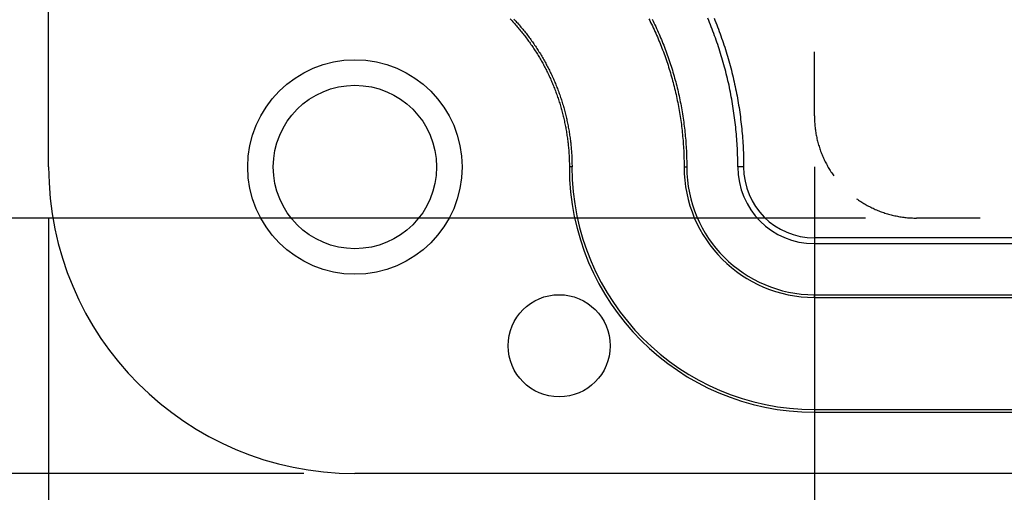
# Model space of a CAD drawing. Units: millimetres. Extents: x 0 to 841, y 0 to 594.
# Drawn here: x 311 to 330, y 221 to 231 of the extents above; entities that cross this region are included whole.
import ezdxf

# ---------------------------------------------------------------- set-up
doc = ezdxf.new("R2010")
doc.units = ezdxf.units.MM
doc.layers.add('LAYER_1', color=179, linetype='Continuous')
doc.layers.add('SLD-0', color=179, linetype='Continuous')

msp = doc.modelspace()

# ---------------------------------------------------------------- linework, layer by layer
at = {"layer": 'LAYER_1'}
for p, q in [((326.514, 228.852), (326.514, 230.105)), ((326.514, 228.852), (326.514, 228.827)), ((326.514, 228.827), (326.515, 228.802)), ((326.515, 228.802), (326.516, 228.777)), ((326.516, 228.777), (326.517, 228.752)), ((326.517, 228.752), (326.518, 228.727)), ((326.518, 228.727), (326.52, 228.702)), ((326.52, 228.702), (326.522, 228.677)), ((326.522, 228.677), (326.524, 228.652)), ((326.524, 228.652), (326.527, 228.627)), ((326.527, 228.627), (326.53, 228.602)), ((326.53, 228.602), (326.533, 228.577)), ((326.533, 228.577), (326.537, 228.552)), ((326.537, 228.552), (326.541, 228.527)), ((326.541, 228.527), (326.545, 228.502)), ((326.545, 228.502), (326.55, 228.478)), ((326.55, 228.478), (326.555, 228.453)), ((326.555, 228.453), (326.56, 228.428)), ((326.56, 228.428), (326.565, 228.404)), ((326.565, 228.404), (326.571, 228.379)), ((326.571, 228.379), (326.577, 228.355)), ((326.577, 228.355), (326.584, 228.331)), ((326.584, 228.331), (326.59, 228.306)), ((326.59, 228.306), (326.597, 228.282)), ((326.597, 228.282), (326.605, 228.258)), ((326.605, 228.258), (326.612, 228.234)), ((326.612, 228.234), (326.62, 228.21)), ((326.62, 228.21), (326.628, 228.187)), ((326.628, 228.187), (326.637, 228.163)), ((326.637, 228.163), (326.646, 228.139)), ((326.646, 228.139), (326.655, 228.116)), ((326.655, 228.116), (326.664, 228.093)), ((326.664, 228.093), (326.674, 228.07)), ((326.674, 228.07), (326.684, 228.046)), ((326.684, 228.046), (326.694, 228.024)), ((326.694, 228.024), (326.705, 228.001)), ((326.705, 228.001), (326.715, 227.978)), ((326.514, 227.852), (326.514, 210.852)), ((326.715, 227.978), (326.727, 227.956)), ((326.727, 227.956), (326.738, 227.933)), ((326.738, 227.933), (326.75, 227.911)), ((326.75, 227.911), (326.762, 227.889)), ((326.762, 227.889), (326.774, 227.867)), ((326.774, 227.867), (326.786, 227.845)), ((326.786, 227.845), (326.799, 227.823)), ((326.799, 227.823), (326.812, 227.802)), ((326.812, 227.802), (326.826, 227.781)), ((326.826, 227.781), (326.839, 227.76)), ((326.839, 227.76), (326.853, 227.739)), ((326.853, 227.739), (326.867, 227.718)), ((326.867, 227.718), (326.882, 227.697)), ((326.882, 227.697), (326.894, 227.679)), ((327.341, 227.232), (327.359, 227.22)), ((327.359, 227.22), (327.38, 227.205)), ((327.38, 227.205), (327.401, 227.191)), ((327.401, 227.191), (327.422, 227.177)), ((327.422, 227.177), (327.443, 227.164)), ((327.443, 227.164), (327.464, 227.15)), ((327.464, 227.15), (327.485, 227.137)), ((327.485, 227.137), (327.507, 227.124)), ((327.507, 227.124), (327.529, 227.112)), ((327.529, 227.112), (327.551, 227.1)), ((327.551, 227.1), (327.573, 227.088)), ((327.573, 227.088), (327.595, 227.076)), ((327.595, 227.076), (327.618, 227.065)), ((327.618, 227.065), (327.64, 227.053)), ((327.64, 227.053), (327.663, 227.043)), ((327.663, 227.043), (327.686, 227.032)), ((327.686, 227.032), (327.708, 227.022)), ((327.708, 227.022), (327.732, 227.012)), ((327.514, 226.852), (300.514, 226.852)), ((311.514, 226.852), (311.514, 204.852)), ((327.732, 227.012), (327.755, 227.002)), ((327.755, 227.002), (327.778, 226.993)), ((327.778, 226.993), (327.801, 226.984)), ((327.801, 226.984), (327.825, 226.975)), ((327.825, 226.975), (327.849, 226.966)), ((327.849, 226.966), (327.872, 226.958)), ((327.872, 226.958), (327.896, 226.95)), ((327.896, 226.95), (327.92, 226.943)), ((327.92, 226.943), (327.944, 226.935)), ((327.944, 226.935), (327.968, 226.928)), ((327.968, 226.928), (327.993, 226.922)), ((327.993, 226.922), (328.017, 226.915)), ((328.017, 226.915), (328.041, 226.909)), ((328.041, 226.909), (328.066, 226.903)), ((328.066, 226.903), (328.09, 226.898)), ((328.09, 226.898), (328.115, 226.893)), ((328.115, 226.893), (328.14, 226.888)), ((328.14, 226.888), (328.164, 226.883)), ((328.164, 226.883), (328.189, 226.879)), ((328.189, 226.879), (328.214, 226.875)), ((328.214, 226.875), (328.239, 226.871)), ((328.239, 226.871), (328.264, 226.868)), ((328.264, 226.868), (328.289, 226.865)), ((328.289, 226.865), (328.314, 226.862)), ((328.314, 226.862), (328.339, 226.86)), ((328.339, 226.86), (328.364, 226.858)), ((328.364, 226.858), (328.389, 226.856)), ((328.389, 226.856), (328.414, 226.855)), ((328.414, 226.855), (328.439, 226.854)), ((328.439, 226.854), (328.464, 226.853)), ((328.464, 226.853), (328.489, 226.852)), ((328.489, 226.852), (328.514, 226.852)), ((329.764, 226.852), (328.514, 226.852)), ((316.514, 221.852), (294.514, 221.852))]:
    msp.add_line(p, q, dxfattribs=at)
at = {"layer": 'SLD-0'}
for p, q in [((311.514, 227.852), (311.514, 255.852)), ((320.556, 230.75), (320.573, 230.731)), ((320.573, 230.731), (320.591, 230.712)), ((320.591, 230.712), (320.608, 230.694)), ((320.608, 230.694), (320.626, 230.675)), ((320.629, 230.748), (320.647, 230.729)), ((320.647, 230.729), (320.664, 230.71)), ((320.664, 230.71), (320.682, 230.69)), ((320.682, 230.69), (320.699, 230.671)), ((323.272, 230.755), (323.29, 230.719)), ((323.29, 230.719), (323.307, 230.684)), ((323.337, 230.743), (323.354, 230.707)), ((323.354, 230.707), (323.372, 230.671)), ((324.444, 230.723), (324.426, 230.766)), ((324.461, 230.681), (324.444, 230.723)), ((324.548, 230.767), (324.566, 230.724)), ((324.566, 230.724), (324.584, 230.68)), ((320.626, 230.675), (320.643, 230.655)), ((320.643, 230.655), (320.66, 230.636)), ((320.66, 230.636), (320.677, 230.617)), ((320.677, 230.617), (320.694, 230.598)), ((320.694, 230.598), (320.711, 230.578)), ((320.699, 230.671), (320.716, 230.651)), ((320.711, 230.578), (320.727, 230.559)), ((320.716, 230.651), (320.733, 230.632)), ((320.727, 230.559), (320.744, 230.539)), ((320.733, 230.632), (320.75, 230.612)), ((320.744, 230.539), (320.76, 230.519)), ((320.75, 230.612), (320.767, 230.592)), ((320.76, 230.519), (320.776, 230.499)), ((320.767, 230.592), (320.784, 230.572)), ((320.776, 230.499), (320.792, 230.479)), ((320.784, 230.572), (320.8, 230.552)), ((320.8, 230.552), (320.817, 230.532)), ((320.817, 230.532), (320.833, 230.512)), ((320.833, 230.512), (320.849, 230.491)), ((323.307, 230.684), (323.324, 230.649)), ((323.324, 230.649), (323.341, 230.613)), ((323.341, 230.613), (323.358, 230.577)), ((323.358, 230.577), (323.375, 230.542)), ((323.372, 230.671), (323.389, 230.635)), ((323.375, 230.542), (323.391, 230.506)), ((323.389, 230.635), (323.406, 230.6)), ((323.391, 230.506), (323.407, 230.47)), ((323.406, 230.6), (323.422, 230.564)), ((323.422, 230.564), (323.439, 230.527)), ((323.439, 230.527), (323.455, 230.491)), ((324.478, 230.638), (324.461, 230.681)), ((324.495, 230.595), (324.478, 230.638)), ((324.512, 230.552), (324.495, 230.595)), ((324.528, 230.509), (324.512, 230.552)), ((324.544, 230.466), (324.528, 230.509)), ((324.584, 230.68), (324.601, 230.637)), ((324.601, 230.637), (324.618, 230.593)), ((324.618, 230.593), (324.634, 230.55)), ((324.634, 230.55), (324.651, 230.506)), ((324.651, 230.506), (324.667, 230.462)), ((320.792, 230.479), (320.808, 230.459)), ((320.808, 230.459), (320.824, 230.439)), ((320.824, 230.439), (320.84, 230.419)), ((320.84, 230.419), (320.856, 230.398)), ((320.849, 230.491), (320.866, 230.471)), ((320.856, 230.398), (320.871, 230.378)), ((320.866, 230.471), (320.881, 230.45)), ((320.871, 230.378), (320.887, 230.357)), ((320.881, 230.45), (320.897, 230.43)), ((320.887, 230.357), (320.902, 230.336)), ((320.897, 230.43), (320.913, 230.409)), ((320.902, 230.336), (320.917, 230.316)), ((320.913, 230.409), (320.929, 230.388)), ((320.917, 230.316), (320.932, 230.295)), ((320.929, 230.388), (320.944, 230.367)), ((320.944, 230.367), (320.959, 230.346)), ((320.959, 230.346), (320.975, 230.325)), ((320.975, 230.325), (320.99, 230.304)), ((320.99, 230.304), (321.005, 230.283)), ((323.407, 230.47), (323.423, 230.434)), ((323.423, 230.434), (323.439, 230.398)), ((323.439, 230.398), (323.454, 230.362)), ((323.454, 230.362), (323.469, 230.325)), ((323.455, 230.491), (323.471, 230.455)), ((323.469, 230.325), (323.484, 230.289)), ((323.471, 230.455), (323.487, 230.419)), ((323.487, 230.419), (323.502, 230.382)), ((323.502, 230.382), (323.518, 230.346)), ((323.518, 230.346), (323.533, 230.309)), ((323.533, 230.309), (323.548, 230.272)), ((324.56, 230.423), (324.544, 230.466)), ((324.576, 230.38), (324.56, 230.423)), ((324.591, 230.337), (324.576, 230.38)), ((324.606, 230.293), (324.591, 230.337)), ((324.667, 230.462), (324.683, 230.418)), ((324.683, 230.418), (324.698, 230.374)), ((324.698, 230.374), (324.714, 230.33)), ((324.714, 230.33), (324.729, 230.286)), ((320.932, 230.295), (320.947, 230.274)), ((320.947, 230.274), (320.962, 230.253)), ((320.962, 230.253), (320.976, 230.232)), ((320.976, 230.232), (320.991, 230.21)), ((320.991, 230.21), (321.005, 230.189)), ((321.005, 230.283), (321.019, 230.261)), ((321.005, 230.189), (321.019, 230.168)), ((321.019, 230.261), (321.034, 230.24)), ((321.019, 230.168), (321.033, 230.146)), ((321.033, 230.146), (321.047, 230.125)), ((321.034, 230.24), (321.049, 230.218)), ((321.047, 230.125), (321.061, 230.103)), ((321.049, 230.218), (321.063, 230.196)), ((321.063, 230.196), (321.077, 230.175)), ((321.077, 230.175), (321.091, 230.153)), ((321.091, 230.153), (321.105, 230.131)), ((321.105, 230.131), (321.119, 230.109)), ((321.119, 230.109), (321.133, 230.087)), ((323.484, 230.289), (323.499, 230.253)), ((323.499, 230.253), (323.514, 230.216)), ((323.514, 230.216), (323.528, 230.179)), ((323.528, 230.179), (323.542, 230.143)), ((323.542, 230.143), (323.556, 230.106)), ((323.548, 230.272), (323.562, 230.235)), ((323.562, 230.235), (323.577, 230.198)), ((323.577, 230.198), (323.591, 230.161)), ((323.591, 230.161), (323.605, 230.124)), ((323.605, 230.124), (323.619, 230.087)), ((324.621, 230.249), (324.606, 230.293)), ((324.636, 230.206), (324.621, 230.249)), ((324.65, 230.162), (324.636, 230.206)), ((324.664, 230.118), (324.65, 230.162)), ((324.678, 230.074), (324.664, 230.118)), ((324.729, 230.286), (324.743, 230.241)), ((324.743, 230.241), (324.758, 230.197)), ((324.758, 230.197), (324.772, 230.153)), ((324.772, 230.153), (324.786, 230.108)), ((324.786, 230.108), (324.8, 230.063)), ((321.061, 230.103), (321.075, 230.081)), ((321.075, 230.081), (321.089, 230.059)), ((321.089, 230.059), (321.102, 230.037)), ((321.102, 230.037), (321.115, 230.015)), ((321.115, 230.015), (321.129, 229.993)), ((321.129, 229.993), (321.142, 229.971)), ((321.133, 230.087), (321.147, 230.065)), ((321.142, 229.971), (321.154, 229.949)), ((321.147, 230.065), (321.16, 230.042)), ((321.154, 229.949), (321.167, 229.926)), ((321.16, 230.042), (321.174, 230.02)), ((321.167, 229.926), (321.18, 229.904)), ((321.174, 230.02), (321.187, 229.997)), ((321.187, 229.997), (321.2, 229.975)), ((321.2, 229.975), (321.213, 229.952)), ((321.213, 229.952), (321.226, 229.93)), ((321.226, 229.93), (321.238, 229.907)), ((323.556, 230.106), (323.569, 230.069)), ((323.569, 230.069), (323.583, 230.032)), ((323.583, 230.032), (323.596, 229.994)), ((323.596, 229.994), (323.609, 229.957)), ((323.609, 229.957), (323.622, 229.92)), ((323.619, 230.087), (323.632, 230.049)), ((323.622, 229.92), (323.634, 229.882)), ((323.632, 230.049), (323.645, 230.012)), ((323.645, 230.012), (323.658, 229.974)), ((323.658, 229.974), (323.671, 229.937)), ((323.671, 229.937), (323.684, 229.899)), ((324.691, 230.03), (324.678, 230.074)), ((324.704, 229.986), (324.691, 230.03)), ((324.717, 229.942), (324.704, 229.986)), ((324.73, 229.898), (324.717, 229.942)), ((324.8, 230.063), (324.813, 230.019)), ((324.813, 230.019), (324.826, 229.974)), ((324.826, 229.974), (324.839, 229.929)), ((324.839, 229.929), (324.852, 229.884)), ((321.18, 229.904), (321.192, 229.882)), ((321.192, 229.882), (321.205, 229.859)), ((321.205, 229.859), (321.217, 229.836)), ((321.217, 229.836), (321.229, 229.814)), ((321.229, 229.814), (321.241, 229.791)), ((321.238, 229.907), (321.251, 229.884)), ((321.241, 229.791), (321.253, 229.768)), ((321.251, 229.884), (321.263, 229.861)), ((321.253, 229.768), (321.264, 229.745)), ((321.263, 229.861), (321.275, 229.838)), ((321.264, 229.745), (321.276, 229.722)), ((321.275, 229.838), (321.287, 229.815)), ((321.287, 229.815), (321.299, 229.792)), ((321.299, 229.792), (321.311, 229.768)), ((321.311, 229.768), (321.323, 229.745)), ((321.323, 229.745), (321.334, 229.722)), ((323.634, 229.882), (323.647, 229.845)), ((323.647, 229.845), (323.659, 229.807)), ((323.659, 229.807), (323.67, 229.769)), ((323.67, 229.769), (323.682, 229.732)), ((323.682, 229.732), (323.693, 229.694)), ((323.684, 229.899), (323.696, 229.861)), ((323.696, 229.861), (323.709, 229.823)), ((323.709, 229.823), (323.72, 229.785)), ((323.72, 229.785), (323.732, 229.747)), ((323.732, 229.747), (323.744, 229.709)), ((324.742, 229.854), (324.73, 229.898)), ((324.754, 229.809), (324.742, 229.854)), ((324.766, 229.765), (324.754, 229.809)), ((324.778, 229.72), (324.766, 229.765)), ((324.852, 229.884), (324.864, 229.839)), ((324.864, 229.839), (324.876, 229.794)), ((324.876, 229.794), (324.888, 229.748)), ((324.888, 229.748), (324.899, 229.703)), ((321.276, 229.722), (321.287, 229.699)), ((321.287, 229.699), (321.299, 229.676)), ((321.299, 229.676), (321.31, 229.652)), ((321.31, 229.652), (321.321, 229.629)), ((321.321, 229.629), (321.332, 229.606)), ((321.332, 229.606), (321.342, 229.582)), ((321.334, 229.722), (321.346, 229.698)), ((321.342, 229.582), (321.353, 229.559)), ((321.346, 229.698), (321.357, 229.675)), ((321.353, 229.559), (321.363, 229.535)), ((321.357, 229.675), (321.368, 229.651)), ((321.363, 229.535), (321.373, 229.511)), ((321.368, 229.651), (321.379, 229.627)), ((321.379, 229.627), (321.39, 229.604)), ((321.39, 229.604), (321.401, 229.58)), ((321.401, 229.58), (321.411, 229.556)), ((321.411, 229.556), (321.421, 229.532)), ((321.421, 229.532), (321.432, 229.508)), ((323.693, 229.694), (323.705, 229.656)), ((323.705, 229.656), (323.716, 229.618)), ((323.716, 229.618), (323.726, 229.58)), ((323.726, 229.58), (323.737, 229.541)), ((323.737, 229.541), (323.747, 229.503)), ((323.744, 229.709), (323.755, 229.67)), ((323.755, 229.67), (323.766, 229.632)), ((323.766, 229.632), (323.777, 229.594)), ((323.777, 229.594), (323.787, 229.555)), ((323.787, 229.555), (323.798, 229.517)), ((324.789, 229.676), (324.778, 229.72)), ((324.8, 229.631), (324.789, 229.676)), ((324.811, 229.586), (324.8, 229.631)), ((324.821, 229.541), (324.811, 229.586)), ((324.832, 229.497), (324.821, 229.541)), ((324.899, 229.703), (324.91, 229.658)), ((324.91, 229.658), (324.921, 229.612)), ((324.921, 229.612), (324.932, 229.567)), ((324.932, 229.567), (324.942, 229.521)), ((321.373, 229.511), (321.383, 229.487)), ((321.383, 229.487), (321.393, 229.464)), ((321.393, 229.464), (321.403, 229.44)), ((321.403, 229.44), (321.413, 229.416)), ((321.413, 229.416), (321.422, 229.392)), ((321.422, 229.392), (321.432, 229.368)), ((321.432, 229.508), (321.442, 229.484)), ((321.432, 229.368), (321.441, 229.344)), ((321.441, 229.344), (321.45, 229.319)), ((321.442, 229.484), (321.452, 229.46)), ((321.452, 229.46), (321.461, 229.435)), ((321.461, 229.435), (321.471, 229.411)), ((321.471, 229.411), (321.481, 229.387)), ((321.481, 229.387), (321.49, 229.362)), ((321.49, 229.362), (321.499, 229.338)), ((321.499, 229.338), (321.508, 229.313)), ((323.747, 229.503), (323.757, 229.465)), ((323.757, 229.465), (323.767, 229.426)), ((323.767, 229.426), (323.776, 229.388)), ((323.776, 229.388), (323.786, 229.349)), ((323.786, 229.349), (323.795, 229.311)), ((323.798, 229.517), (323.808, 229.478)), ((323.808, 229.478), (323.818, 229.439)), ((323.818, 229.439), (323.827, 229.4)), ((323.827, 229.4), (323.837, 229.361)), ((323.837, 229.361), (323.846, 229.322)), ((324.842, 229.452), (324.832, 229.497)), ((324.851, 229.407), (324.842, 229.452)), ((324.861, 229.362), (324.851, 229.407)), ((324.87, 229.316), (324.861, 229.362)), ((324.942, 229.521), (324.952, 229.476)), ((324.952, 229.476), (324.962, 229.43)), ((324.962, 229.43), (324.972, 229.384)), ((324.972, 229.384), (324.981, 229.339)), ((324.981, 229.339), (324.99, 229.293)), ((321.45, 229.319), (321.459, 229.295)), ((321.459, 229.295), (321.468, 229.271)), ((321.468, 229.271), (321.476, 229.246)), ((321.476, 229.246), (321.485, 229.222)), ((321.485, 229.222), (321.493, 229.198)), ((321.493, 229.198), (321.501, 229.173)), ((321.501, 229.173), (321.509, 229.148)), ((321.508, 229.313), (321.517, 229.288)), ((321.509, 229.148), (321.517, 229.124)), ((321.517, 229.288), (321.526, 229.264)), ((321.526, 229.264), (321.534, 229.239)), ((321.534, 229.239), (321.543, 229.214)), ((321.543, 229.214), (321.551, 229.189)), ((321.551, 229.189), (321.559, 229.165)), ((321.559, 229.165), (321.567, 229.14)), ((323.795, 229.311), (323.804, 229.272)), ((323.804, 229.272), (323.812, 229.233)), ((323.812, 229.233), (323.821, 229.194)), ((323.821, 229.194), (323.829, 229.155)), ((323.829, 229.155), (323.837, 229.116)), ((323.846, 229.322), (323.855, 229.283)), ((323.855, 229.283), (323.863, 229.244)), ((323.863, 229.244), (323.872, 229.205)), ((323.872, 229.205), (323.88, 229.166)), ((323.88, 229.166), (323.888, 229.126)), ((324.879, 229.271), (324.87, 229.316)), ((324.887, 229.226), (324.879, 229.271)), ((324.895, 229.181), (324.887, 229.226)), ((324.903, 229.136), (324.895, 229.181)), ((324.99, 229.293), (324.999, 229.247)), ((324.999, 229.247), (325.007, 229.201)), ((325.007, 229.201), (325.015, 229.155)), ((325.015, 229.155), (325.023, 229.109)), ((321.517, 229.124), (321.525, 229.099)), ((321.525, 229.099), (321.532, 229.074)), ((321.532, 229.074), (321.54, 229.05)), ((321.54, 229.05), (321.547, 229.025)), ((321.547, 229.025), (321.554, 229)), ((321.554, 229), (321.561, 228.975)), ((321.561, 228.975), (321.568, 228.95)), ((321.567, 229.14), (321.575, 229.115)), ((321.575, 229.115), (321.583, 229.09)), ((321.583, 229.09), (321.59, 229.064)), ((321.59, 229.064), (321.597, 229.039)), ((321.597, 229.039), (321.605, 229.014)), ((321.605, 229.014), (321.612, 228.989)), ((321.612, 228.989), (321.619, 228.964)), ((321.619, 228.964), (321.625, 228.938)), ((323.837, 229.116), (323.844, 229.077)), ((323.844, 229.077), (323.852, 229.038)), ((323.852, 229.038), (323.859, 228.999)), ((323.859, 228.999), (323.866, 228.96)), ((323.866, 228.96), (323.873, 228.921)), ((323.888, 229.126), (323.896, 229.087)), ((323.896, 229.087), (323.903, 229.048)), ((323.903, 229.048), (323.91, 229.008)), ((323.91, 229.008), (323.917, 228.969)), ((323.917, 228.969), (323.924, 228.929)), ((324.911, 229.09), (324.903, 229.136)), ((324.919, 229.045), (324.911, 229.09)), ((324.926, 228.999), (324.919, 229.045)), ((324.933, 228.954), (324.926, 228.999)), ((324.939, 228.908), (324.933, 228.954)), ((325.023, 229.109), (325.031, 229.063)), ((325.031, 229.063), (325.038, 229.017)), ((325.038, 229.017), (325.045, 228.97)), ((325.045, 228.97), (325.052, 228.924)), ((321.568, 228.95), (321.575, 228.925)), ((321.575, 228.925), (321.581, 228.9)), ((321.581, 228.9), (321.588, 228.875)), ((321.588, 228.875), (321.594, 228.85)), ((321.594, 228.85), (321.6, 228.825)), ((321.6, 228.825), (321.606, 228.799)), ((321.606, 228.799), (321.611, 228.774)), ((321.611, 228.774), (321.617, 228.749)), ((321.625, 228.938), (321.632, 228.913)), ((321.632, 228.913), (321.638, 228.888)), ((321.638, 228.888), (321.645, 228.862)), ((321.645, 228.862), (321.651, 228.837)), ((321.651, 228.837), (321.657, 228.811)), ((321.657, 228.811), (321.663, 228.786)), ((321.663, 228.786), (321.668, 228.76)), ((321.668, 228.76), (321.674, 228.735)), ((323.873, 228.921), (323.879, 228.882)), ((323.879, 228.882), (323.885, 228.842)), ((323.885, 228.842), (323.891, 228.803)), ((323.891, 228.803), (323.897, 228.764)), ((323.897, 228.764), (323.903, 228.725)), ((323.924, 228.929), (323.931, 228.89)), ((323.931, 228.89), (323.937, 228.85)), ((323.937, 228.85), (323.943, 228.811)), ((323.943, 228.811), (323.949, 228.771)), ((323.949, 228.771), (323.954, 228.732)), ((324.946, 228.863), (324.939, 228.908)), ((324.952, 228.817), (324.946, 228.863)), ((324.958, 228.771), (324.952, 228.817)), ((324.963, 228.726), (324.958, 228.771)), ((325.052, 228.924), (325.058, 228.878)), ((325.058, 228.878), (325.064, 228.832)), ((325.064, 228.832), (325.07, 228.785)), ((325.07, 228.785), (325.076, 228.739)), ((321.617, 228.749), (321.622, 228.724)), ((321.622, 228.724), (321.628, 228.698)), ((321.628, 228.698), (321.633, 228.673)), ((321.633, 228.673), (321.638, 228.648)), ((321.638, 228.648), (321.643, 228.622)), ((321.643, 228.622), (321.647, 228.597)), ((321.647, 228.597), (321.652, 228.571)), ((321.652, 228.571), (321.656, 228.546)), ((321.674, 228.735), (321.679, 228.709)), ((321.679, 228.709), (321.684, 228.683)), ((321.684, 228.683), (321.689, 228.658)), ((321.689, 228.658), (321.694, 228.632)), ((321.694, 228.632), (321.699, 228.606)), ((321.699, 228.606), (321.703, 228.58)), ((321.703, 228.58), (321.708, 228.555)), ((323.903, 228.725), (323.908, 228.685)), ((323.908, 228.685), (323.913, 228.646)), ((323.913, 228.646), (323.918, 228.607)), ((323.918, 228.607), (323.922, 228.567)), ((323.922, 228.567), (323.926, 228.528)), ((323.954, 228.732), (323.96, 228.692)), ((323.96, 228.692), (323.965, 228.652)), ((323.965, 228.652), (323.97, 228.613)), ((323.97, 228.613), (323.974, 228.573)), ((323.974, 228.573), (323.978, 228.533)), ((324.968, 228.68), (324.963, 228.726)), ((324.973, 228.634), (324.968, 228.68)), ((324.978, 228.589), (324.973, 228.634)), ((324.982, 228.543), (324.978, 228.589)), ((325.076, 228.739), (325.081, 228.693)), ((325.081, 228.693), (325.086, 228.646)), ((325.086, 228.646), (325.091, 228.6)), ((325.091, 228.6), (325.095, 228.553)), ((321.656, 228.546), (321.66, 228.52)), ((321.66, 228.52), (321.664, 228.495)), ((321.664, 228.495), (321.668, 228.469)), ((321.668, 228.469), (321.672, 228.444)), ((321.672, 228.444), (321.676, 228.418)), ((321.676, 228.418), (321.679, 228.393)), ((321.679, 228.393), (321.682, 228.367)), ((321.708, 228.555), (321.712, 228.529)), ((321.712, 228.529), (321.716, 228.503)), ((321.716, 228.503), (321.72, 228.477)), ((321.72, 228.477), (321.724, 228.451)), ((321.724, 228.451), (321.728, 228.425)), ((321.728, 228.425), (321.731, 228.399)), ((321.731, 228.399), (321.734, 228.373)), ((321.734, 228.373), (321.737, 228.347)), ((323.926, 228.528), (323.93, 228.488)), ((323.93, 228.488), (323.934, 228.449)), ((323.934, 228.449), (323.938, 228.409)), ((323.938, 228.409), (323.941, 228.37)), ((323.978, 228.533), (323.983, 228.493)), ((323.983, 228.493), (323.986, 228.454)), ((323.986, 228.454), (323.99, 228.414)), ((323.99, 228.414), (323.993, 228.374)), ((323.993, 228.374), (323.996, 228.334)), ((324.986, 228.497), (324.982, 228.543)), ((324.99, 228.451), (324.986, 228.497)), ((324.994, 228.405), (324.99, 228.451)), ((324.997, 228.359), (324.994, 228.405)), ((325.095, 228.553), (325.099, 228.507)), ((325.099, 228.507), (325.103, 228.46)), ((325.103, 228.46), (325.107, 228.414)), ((325.107, 228.414), (325.11, 228.367)), ((321.682, 228.367), (321.685, 228.341)), ((321.685, 228.341), (321.688, 228.316)), ((321.688, 228.316), (321.691, 228.29)), ((321.691, 228.29), (321.694, 228.264)), ((321.694, 228.264), (321.696, 228.239)), ((321.696, 228.239), (321.699, 228.213)), ((321.699, 228.213), (321.701, 228.187)), ((321.701, 228.187), (321.703, 228.162)), ((321.737, 228.347), (321.74, 228.322)), ((321.74, 228.322), (321.743, 228.296)), ((321.743, 228.296), (321.746, 228.27)), ((321.746, 228.27), (321.748, 228.244)), ((321.748, 228.244), (321.751, 228.218)), ((321.751, 228.218), (321.753, 228.192)), ((321.753, 228.192), (321.755, 228.166)), ((323.941, 228.37), (323.944, 228.33)), ((323.944, 228.33), (323.947, 228.291)), ((323.947, 228.291), (323.95, 228.251)), ((323.95, 228.251), (323.952, 228.211)), ((323.952, 228.211), (323.954, 228.172)), ((323.996, 228.334), (323.999, 228.294)), ((323.999, 228.294), (324.002, 228.254)), ((324.002, 228.254), (324.004, 228.214)), ((324.004, 228.214), (324.006, 228.174)), ((325, 228.313), (324.997, 228.359)), ((325.003, 228.267), (325, 228.313)), ((325.005, 228.221), (325.003, 228.267)), ((325.007, 228.175), (325.005, 228.221)), ((325.11, 228.367), (325.113, 228.32)), ((325.113, 228.32), (325.116, 228.274)), ((325.116, 228.274), (325.119, 228.227)), ((325.119, 228.227), (325.121, 228.18)), ((325.121, 228.18), (325.123, 228.134)), ((321.703, 228.162), (321.705, 228.136)), ((321.705, 228.136), (321.706, 228.11)), ((321.706, 228.11), (321.708, 228.085)), ((321.708, 228.085), (321.709, 228.059)), ((321.709, 228.059), (321.71, 228.033)), ((321.71, 228.033), (321.711, 228.008)), ((321.711, 228.008), (321.712, 227.982)), ((321.755, 228.166), (321.757, 228.14)), ((321.757, 228.14), (321.759, 228.114)), ((321.759, 228.114), (321.76, 228.088)), ((321.76, 228.088), (321.761, 228.062)), ((321.761, 228.062), (321.763, 228.035)), ((321.763, 228.035), (321.764, 228.009)), ((321.764, 228.009), (321.765, 227.983)), ((323.954, 228.172), (323.956, 228.132)), ((323.956, 228.132), (323.958, 228.092)), ((323.958, 228.092), (323.959, 228.053)), ((323.959, 228.053), (323.96, 228.013)), ((323.96, 228.013), (323.961, 227.973)), ((324.006, 228.174), (324.008, 228.134)), ((324.008, 228.134), (324.01, 228.094)), ((324.01, 228.094), (324.011, 228.054)), ((324.011, 228.054), (324.012, 228.014)), ((324.012, 228.014), (324.013, 227.974)), ((325.009, 228.13), (325.007, 228.175)), ((325.011, 228.084), (325.009, 228.13)), ((325.012, 228.038), (325.011, 228.084)), ((325.013, 227.992), (325.012, 228.038)), ((325.014, 227.945), (325.013, 227.992)), ((325.123, 228.134), (325.124, 228.087)), ((325.124, 228.087), (325.125, 228.04)), ((325.125, 228.04), (325.126, 227.994)), ((325.126, 227.994), (325.127, 227.947)), ((321.712, 227.982), (321.713, 227.956)), ((321.713, 227.956), (321.714, 227.93)), ((321.714, 227.93), (321.714, 227.905)), ((321.714, 227.905), (321.714, 227.879)), ((321.714, 227.879), (321.714, 227.853)), ((321.714, 227.853), (321.714, 227.852)), ((321.767, 227.853), (321.714, 227.853)), ((321.767, 227.852), (321.714, 227.852)), ((321.765, 227.983), (321.765, 227.957)), ((321.765, 227.957), (321.766, 227.931)), ((321.766, 227.931), (321.766, 227.905)), ((321.766, 227.905), (321.767, 227.879)), ((321.767, 227.879), (321.767, 227.853)), ((321.767, 227.853), (321.767, 227.852)), ((323.961, 227.973), (323.961, 227.933)), ((323.961, 227.933), (323.962, 227.893)), ((323.962, 227.893), (323.962, 227.853)), ((323.962, 227.853), (324.014, 227.853)), ((323.962, 227.853), (323.962, 227.852)), ((323.962, 227.852), (324.014, 227.852)), ((324.013, 227.974), (324.014, 227.934)), ((324.014, 227.934), (324.014, 227.894)), ((324.014, 227.894), (324.014, 227.853)), ((324.014, 227.853), (324.014, 227.852)), ((325.014, 227.899), (325.014, 227.945)), ((325.014, 227.853), (325.014, 227.899)), ((325.014, 227.853), (325.014, 227.852)), ((325.128, 227.853), (325.014, 227.853)), ((325.128, 227.852), (325.014, 227.852)), ((325.127, 227.947), (325.128, 227.9)), ((325.128, 227.9), (325.128, 227.853)), ((325.128, 227.852), (325.128, 227.853)), ((326.514, 226.466), (326.514, 226.352)), ((396.514, 226.466), (326.514, 226.466)), ((326.514, 226.352), (396.514, 226.352)), ((326.514, 225.3), (326.514, 225.352)), ((326.514, 225.352), (396.514, 225.352)), ((326.514, 225.3), (396.514, 225.3)), ((326.514, 223.105), (326.514, 223.052)), ((326.514, 223.105), (396.514, 223.105)), ((326.514, 223.052), (396.514, 223.052)), ((405.514, 221.852), (317.514, 221.852))]:
    msp.add_line(p, q, dxfattribs=at)
for centre, radius in [((317.514, 227.852), 2.1), ((317.514, 227.852), 1.6), ((321.514, 224.352), 1)]:
    msp.add_circle(centre, radius, dxfattribs=at)
for centre, radius in [((317.514, 227.852), 6), ((326.514, 227.852), 4.8), ((326.514, 227.852), 4.748), ((326.514, 227.852), 2.552), ((326.514, 227.852), 2.5), ((326.514, 227.852), 1.5), ((326.514, 227.852), 1.387)]:
    msp.add_arc(centre, radius, 180, 270, dxfattribs=at)

doc.saveas('drawing.dxf')
